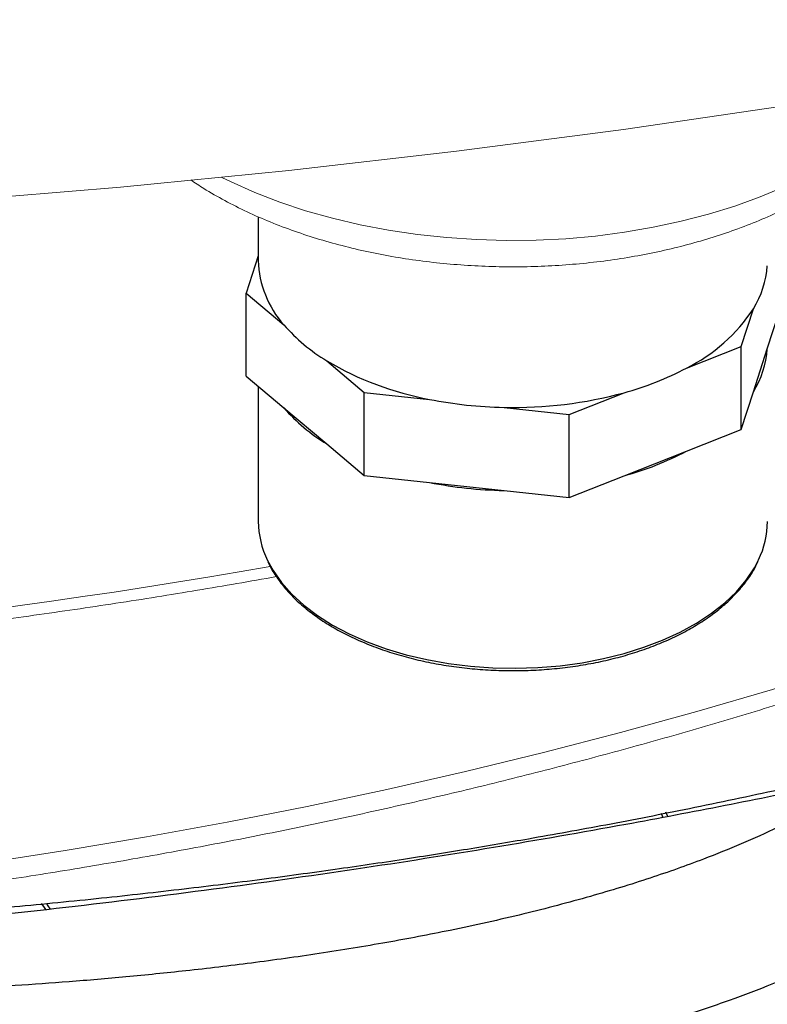
# Model space of a CAD drawing. Units: millimetres. Extents: x 0 to 420, y 0 to 297.
# Drawn here: x 337 to 344, y 144 to 153 of the extents above; entities that cross this region are included whole.
import ezdxf

# ---------------------------------------------------------------- set-up
doc = ezdxf.new("R2010")
doc.units = ezdxf.units.MM

msp = doc.modelspace()

# ---------------------------------------------------------------- linework, layer by layer
at = {"color": 7, "linetype": 'Continuous', "lineweight": 25}
for p, q in [((339.34538, 151.21427), (339.34538, 150.82598)), ((339.34538, 150.86703), (339.23927, 150.53805)), ((339.23927, 149.80316), (339.23927, 150.53805)), ((339.23927, 150.53805), (339.57144, 150.25855)), ((343.61408, 150.0678), (343.72156, 150.40102)), ((343.84402, 150.04579), (343.9515, 150.37902)), ((343.12992, 149.87604), (343.61408, 150.0678)), ((343.61408, 149.33291), (343.61408, 150.0678)), ((343.72156, 149.66614), (343.84402, 150.04579)), ((339.94988, 149.94011), (340.28204, 149.66061)), ((339.23927, 149.80316), (339.57144, 149.52366)), ((339.34538, 149.71387), (339.34538, 148.51925)), ((340.28204, 148.92572), (340.28204, 149.66061)), ((340.28204, 149.66061), (340.85926, 149.59856)), ((342.09414, 149.46582), (342.5783, 149.65757)), ((343.61408, 149.33291), (343.72156, 149.66614)), ((339.57144, 149.52366), (339.94988, 149.20522)), ((341.51692, 149.52787), (342.09414, 149.46582)), ((342.09414, 148.73093), (342.09414, 149.46582)), ((343.12992, 149.14116), (343.61408, 149.33291)), ((339.94988, 149.20522), (340.28204, 148.92572)), ((342.5783, 148.92269), (343.12992, 149.14116)), ((340.28204, 148.92572), (340.85926, 148.86367)), ((340.85926, 148.86367), (341.51692, 148.79298)), ((342.09414, 148.73093), (342.5783, 148.92269)), ((341.51692, 148.79298), (342.09414, 148.73093)), ((342.96376, 145.90901), (342.94779, 145.94867))]:
    msp.add_line(p, q, dxfattribs=at)
at = {"color": 8, "linetype": 'Continuous', "lineweight": 25}
msp.add_line((342.92139, 145.90305), (342.90866, 145.93476), dxfattribs=at)
at = {"color": 7, "linetype": 'Continuous', "lineweight": 18, "flags": 128}
msp.add_lwpolyline([(318.57972, 151.62417), (320.06888, 151.47645), (321.56424, 151.35128), (323.06476, 151.24876), (324.56941, 151.16894), (326.07717, 151.11189), (327.587, 151.07765), (329.09786, 151.06623), (330.60872, 151.07765), (332.11855, 151.11189), (333.62631, 151.16894), (335.13096, 151.24876), (336.63148, 151.35128), (338.12683, 151.47645), (339.616, 151.62417), (341.09796, 151.79434), (342.57169, 151.98685), (344.03619, 152.20157), (345.49046, 152.43834), (346.93348, 152.697), (348.36429, 152.97739), (349.78189, 153.2793)], dxfattribs=at)
at = {"color": 8, "linetype": 'Continuous', "lineweight": 18, "flags": 128}
for points in [[(343.99381, 151.47984), (343.7802, 151.39022), (343.55658, 151.30914), (343.32397, 151.23699), (343.08344, 151.17409), (342.83608, 151.12073), (342.58303, 151.07715), (342.32546, 151.04356), (342.06454, 151.02011), (341.80146, 151.00691), (341.53745, 151.00401), (341.2737, 151.01143), (341.01142, 151.02914), (340.75182, 151.05706), (340.49609, 151.09505), (340.2454, 151.14295), (340.0009, 151.20053), (339.7637, 151.26752), (339.53491, 151.34364), (339.31556, 151.42851), (339.10666, 151.52176), (339.02363, 151.56263)], [(345.83422, 147.67183), (345.19825, 147.4516), (344.54788, 147.23815), (343.88903, 147.03354), (343.22204, 146.83791), (342.5473, 146.65136), (341.86517, 146.47399), (341.17603, 146.30589), (340.48025, 146.14716), (339.77822, 145.99789), (339.07033, 145.85816), (338.35695, 145.72805), (337.63849, 145.60762), (336.91533, 145.49695)]]:
    msp.add_lwpolyline(points, dxfattribs=at)
at = {"color": 8, "linetype": 'Continuous', "lineweight": 25, "flags": 128}
for points in [[(339.42598, 148.17471), (339.4752, 148.08443), (339.55007, 147.97796), (339.64094, 147.87572), (339.74711, 147.77852), (339.86774, 147.68712), (340.0019, 147.60223), (340.14853, 147.52452), (340.30648, 147.45459), (340.47451, 147.393), (340.65132, 147.34022), (340.83552, 147.29666), (341.02567, 147.26268), (341.22027, 147.23853), (341.41781, 147.2244), (341.61674, 147.22041), (341.8155, 147.22658), (342.01254, 147.24287), (342.20632, 147.26915), (342.39531, 147.30521), (342.57805, 147.35077), (342.75309, 147.40548), (342.91907, 147.46891), (343.07469, 147.54055), (343.21874, 147.61986), (343.35008, 147.7062), (343.46768, 147.79891), (343.57064, 147.89726), (343.65813, 148.00047), (343.72948, 148.10774), (343.7668, 148.17897)], [(337.4674, 145.08557), (337.44906, 145.1123), (337.42935, 145.14027)]]:
    msp.add_lwpolyline(points, dxfattribs=at)
at = {"color": 7, "linetype": 'Continuous', "lineweight": 25}
for centre, radius, start, end in [((340.22323, 150.84695), 0.87809, 181.368645, 222.073902), ((343.01131, 150.83968), 0.83479, 328.299904, 355.94665), ((342.45908, 151.22794), 1.50918, 296.39157, 326.775499), ((340.76154, 151.28879), 1.57408, 220.881883, 238.959712), ((343.01131, 150.1048), 0.83479, 328.299904, 355.94665), ((341.36334, 152.32211), 2.7698, 239.31544, 259.514377), ((341.86256, 152.2704), 2.70908, 285.319471, 297.892808), ((341.60483, 153.21601), 3.68919, 268.634527, 285.299963), ((341.58747, 153.2787), 3.75149, 258.807201, 268.922363), ((340.76154, 150.5539), 1.57408, 220.881883, 238.959712), ((341.86256, 151.53551), 2.70908, 285.319471, 297.892808), ((341.58747, 152.54381), 3.75149, 258.807201, 268.922363), ((340.15015, 148.52581), 0.80479, 180.467287, 205.865468), ((343.04548, 148.52476), 0.79993, 334.38767, 359.605127)]:
    msp.add_arc(centre, radius, start, end, dxfattribs=at)
at = {"color": 8, "linetype": 'Continuous', "lineweight": 18}
msp.add_arc((329.08675, 207.44749), 60.22653, 262.9105997, 279.9088765, dxfattribs=at)
at = {"color": 7, "linetype": 'Continuous', "lineweight": 18}
for points, knots in [([(338.7478, 151.54004), (338.7858, 151.51445), (338.88164, 151.44991), (339.04783, 151.35572), (339.24398, 151.25656), (339.44993, 151.16633), (339.66411, 151.08489), (339.88574, 151.01255), (340.11384, 150.94941), (340.34751, 150.89562), (340.58583, 150.85128), (340.82791, 150.81646), (341.07282, 150.79123), (341.31966, 150.77564), (341.56751, 150.76972), (341.81545, 150.77347), (342.06256, 150.78689), (342.30792, 150.80994), (342.55062, 150.84259), (342.78977, 150.88477), (343.02449, 150.93641), (343.2539, 150.99743), (343.47715, 151.06773), (343.69337, 151.14722), (343.90172, 151.23577), (344.10131, 151.33326), (344.29127, 151.43954), (344.47064, 151.55438), (344.6384, 151.67749), (344.79358, 151.80842), (344.93497, 151.94665), (345.06225, 152.09121), (345.17227, 152.24211), (345.24126, 152.34705), (345.26896, 152.40304), (345.27007, 152.40528)], [0, 0, 0, 0, 0.0208119, 0.052488, 0.0842109, 0.1159208, 0.1475907, 0.1792062, 0.2107618, 0.2422585, 0.2737017, 0.3050994, 0.3364611, 0.3677975, 0.3991201, 0.4304404, 0.4617688, 0.4931149, 0.5244908, 0.5559083, 0.5873793, 0.6189146, 0.650524, 0.6822151, 0.7139918, 0.7458521, 0.7777856, 0.8097696, 0.8417513, 0.8736612, 0.9054129, 0.9369061, 0.9680384, 0.998723, 1, 1, 1, 1]), ([(321.65372, 147.58075), (321.70502, 147.57407), (321.9993, 147.53578), (322.53982, 147.47467), (323.27501, 147.39791), (324.01306, 147.33099), (324.75329, 147.27296), (325.49546, 147.22411), (326.23922, 147.18437), (326.98425, 147.1538), (327.73021, 147.1324), (328.47677, 147.12017), (329.22361, 147.11712), (329.97039, 147.12326), (330.71678, 147.13858), (331.46246, 147.16307), (332.20708, 147.19673), (332.95033, 147.23954), (333.69188, 147.29148), (334.43139, 147.35253), (335.16854, 147.42266), (335.903, 147.50185), (336.63444, 147.59008), (337.36258, 147.68724), (338.08695, 147.79352), (338.8017, 147.90708), (339.27252, 147.98985), (339.50496, 148.03071)], [0, 0, 0, 0, 0.00873019, 0.05008022, 0.09142847, 0.13277514, 0.17412041, 0.2154645, 0.25680759, 0.29814988, 0.33949158, 0.38083288, 0.42217399, 0.46351509, 0.50485636, 0.54619796, 0.58754009, 0.62888297, 0.67022678, 0.71157172, 0.752918, 0.79426582, 0.83561537, 0.87696685, 0.91832046, 0.95967639, 1, 1, 1, 1]), ([(321.65372, 145.26623), (321.72432, 145.25598), (322.02563, 145.21225), (322.5613, 145.14429), (323.26032, 145.06256), (323.96237, 144.9907), (324.66679, 144.92792), (325.37333, 144.87444), (326.08163, 144.83024), (326.79136, 144.79534), (327.50219, 144.76976), (328.21376, 144.7535), (328.92576, 144.74658), (329.63783, 144.74899), (330.34965, 144.76074), (331.06086, 144.78181), (331.77114, 144.81221), (332.48015, 144.85191), (333.18755, 144.90091), (333.893, 144.95918), (334.59617, 145.0267), (335.29673, 145.10344), (335.99434, 145.18939), (336.68868, 145.28449), (337.37941, 145.38873), (338.06621, 145.50204), (338.74875, 145.62441), (339.4267, 145.75577), (340.09975, 145.89607), (340.76757, 146.04528), (341.42984, 146.20332), (342.08626, 146.37014), (342.7365, 146.54568), (343.38024, 146.72988), (344.01724, 146.92261), (344.64691, 147.12408), (345.23694, 147.32204), (345.61308, 147.45682), (345.78491, 147.51838)], [0, 0, 0, 0, 0.008703, 0.0371436, 0.0655795, 0.0940113, 0.1224394, 0.1508643, 0.1792865, 0.2077065, 0.2361248, 0.2645418, 0.2929582, 0.3213744, 0.3497909, 0.378208, 0.4066263, 0.4350462, 0.4634684, 0.4918932, 0.5203212, 0.5487528, 0.5771887, 0.6056292, 0.634075, 0.6625263, 0.6909839, 0.719448, 0.7479193, 0.7763981, 0.8048848, 0.8333799, 0.8618838, 0.8903969, 0.9189194, 0.9474517, 0.975994, 1, 1, 1, 1])]:
    msp.add_open_spline(points, degree=3, knots=knots, dxfattribs=at)
at = {"color": 7, "linetype": 'Continuous', "lineweight": 25}
for points, knots in [([(339.43083, 148.16134), (339.43757, 148.14618), (339.4603, 148.0951), (339.51491, 148.01124), (339.59375, 147.91044), (339.6877, 147.8141), (339.79495, 147.7227), (339.91502, 147.63698), (340.04692, 147.55755), (340.18971, 147.48496), (340.34232, 147.41972), (340.50367, 147.36225), (340.67261, 147.31293), (340.84796, 147.27206), (341.0285, 147.23993), (341.21298, 147.21673), (341.4001, 147.20262), (341.58858, 147.19769), (341.7771, 147.20196), (341.96435, 147.21541), (342.14904, 147.23795), (342.32989, 147.26944), (342.50563, 147.30967), (342.67506, 147.35838), (342.83699, 147.41527), (342.9903, 147.47997), (343.13391, 147.55208), (343.26681, 147.63114), (343.38804, 147.71666), (343.49662, 147.80808), (343.592, 147.90474), (343.67238, 148.00615), (343.72955, 148.0934), (343.75388, 148.14775), (343.76196, 148.16581)], [0, 0, 0, 0, 0.0134858, 0.0454378, 0.0775407, 0.1097703, 0.1420906, 0.1744662, 0.2068688, 0.2392773, 0.2716788, 0.3040683, 0.3364445, 0.3688077, 0.4011597, 0.4335026, 0.4658393, 0.4981724, 0.530505, 0.5628396, 0.5951786, 0.627525, 0.659882, 0.6922522, 0.7246384, 0.7570425, 0.7894655, 0.8219061, 0.8543602, 0.8868152, 0.9192498, 0.9516346, 0.9839314, 1, 1, 1, 1]), ([(345.82451, 147.63625), (345.80579, 147.57601), (345.77064, 147.46287), (345.70106, 147.31079), (345.63216, 147.18404), (345.56906, 147.08347), (345.51587, 147.00677), (345.47022, 146.94561), (345.4274, 146.8916), (345.38267, 146.83833), (345.33485, 146.78447), (345.28193, 146.72808), (345.21261, 146.65832), (345.12075, 146.57246), (345.00094, 146.47009), (344.86609, 146.3651), (344.72257, 146.2626), (344.58351, 146.17076), (344.45103, 146.08898), (344.32503, 146.01556), (344.19825, 145.94566), (344.06848, 145.87791), (343.87764, 145.78347), (343.61872, 145.66612), (343.2414, 145.51415), (342.7985, 145.35721), (342.26899, 145.19508), (341.67917, 145.04017), (341.07752, 144.90606), (340.47286, 144.79085), (339.88699, 144.69483), (339.29378, 144.61189), (338.72381, 144.54418), (338.1859, 144.48988), (337.6828, 144.44681), (337.20743, 144.41257), (336.76225, 144.38587), (336.33811, 144.36499), (335.91959, 144.3485), (335.48289, 144.33545), (335.01444, 144.32593), (334.50578, 144.3206), (333.95611, 144.32036), (333.43518, 144.32547), (332.97191, 144.33397), (332.5966, 144.34329), (332.26922, 144.35323), (332.00636, 144.36244), (331.80216, 144.37029), (331.64891, 144.37657), (331.50783, 144.38263), (331.34478, 144.38996), (331.13553, 144.39992), (330.88124, 144.41289), (330.60438, 144.42809), (330.31915, 144.4449), (330.03022, 144.46314), (329.70171, 144.48528), (329.32804, 144.51241), (328.89914, 144.54624), (328.44088, 144.5855), (328.0152, 144.62512), (327.62891, 144.66356), (327.28881, 144.69921), (326.94483, 144.73712), (326.61711, 144.77512), (326.37108, 144.80465), (326.23784, 144.82136), (326.20172, 144.8259)], [0, 0, 0, 0, 0.01569031, 0.02946978, 0.04116623, 0.05066473, 0.05765862, 0.06286747, 0.06788199, 0.07292624, 0.07800384, 0.08327774, 0.0891528, 0.09826494, 0.10861599, 0.12011872, 0.13096278, 0.14172547, 0.15084635, 0.15934566, 0.16776438, 0.17609723, 0.18433893, 0.20337633, 0.22211173, 0.2474825, 0.27493616, 0.30460543, 0.33661396, 0.36348267, 0.39184197, 0.41986486, 0.44667976, 0.47092732, 0.49387163, 0.51542465, 0.53550824, 0.55405369, 0.57251086, 0.59161222, 0.61240577, 0.63492726, 0.65921148, 0.68529134, 0.70386867, 0.72044594, 0.73485954, 0.74707608, 0.75511599, 0.76177285, 0.7672617, 0.77367466, 0.78319461, 0.79473831, 0.80705185, 0.81952708, 0.83216324, 0.84495948, 0.86262627, 0.88118702, 0.90124443, 0.92280454, 0.9371276, 0.95204641, 0.96756093, 0.98242487, 0.99523464, 1, 1, 1, 1]), ([(321.65372, 144.27069), (321.68646, 144.26459), (321.87641, 144.22926), (322.22494, 144.16777), (322.69819, 144.08672), (323.17057, 144.00951), (323.64033, 143.93586), (324.05692, 143.87327), (324.41645, 143.82112), (324.7083, 143.77996), (324.97225, 143.74368), (325.20118, 143.71292), (325.3949, 143.68741), (325.56399, 143.6655), (325.74544, 143.64235), (325.96905, 143.61435), (326.25382, 143.57958), (326.5881, 143.54003), (326.95579, 143.49813), (327.3401, 143.45613), (327.90751, 143.39682), (328.66185, 143.32417), (329.41071, 143.26131), (329.96231, 143.22024), (330.29639, 143.19714), (330.58865, 143.17837), (330.83584, 143.16357), (331.03832, 143.15221), (331.18952, 143.14418), (331.30187, 143.13845), (331.39975, 143.13361), (331.51448, 143.12812), (331.65827, 143.12156), (331.83021, 143.11419), (332.32254, 143.09464), (333.13355, 143.07159), (334.15722, 143.06309), (335.10999, 143.07298), (335.99979, 143.0976), (336.93343, 143.1414), (337.90285, 143.20824), (338.82802, 143.29636), (339.69971, 143.40388), (340.50945, 143.52726), (341.31722, 143.67779), (342.01594, 143.83614), (342.60382, 143.99257), (343.07127, 144.13323), (343.49944, 144.27836), (343.87805, 144.42186), (344.20416, 144.55902), (344.48318, 144.68797), (344.72012, 144.80712), (344.92778, 144.91988), (345.12011, 145.03205), (345.31069, 145.15159), (345.50922, 145.28649), (345.71717, 145.4412), (345.93133, 145.61838), (346.09782, 145.77442), (346.21915, 145.8997), (346.3063, 145.99505), (346.40903, 146.11587), (346.53009, 146.27309), (346.66395, 146.47116), (346.80118, 146.71206), (346.93345, 146.99509), (346.9977, 147.20221), (347.03148, 147.31113)], [0, 0, 0, 0, 0.0035001, 0.0203056, 0.0371417, 0.0538636, 0.0704654, 0.0869415, 0.0979639, 0.1084887, 0.1177845, 0.1258388, 0.1326517, 0.1382233, 0.1436758, 0.1517819, 0.1617738, 0.1736466, 0.1869401, 0.200425, 0.2140292, 0.2465451, 0.2796457, 0.2927016, 0.3045401, 0.31479, 0.3234627, 0.3305684, 0.3361161, 0.3393869, 0.3423948, 0.3464062, 0.3514443, 0.3575041, 0.3644775, 0.4032088, 0.442861, 0.4725421, 0.5041347, 0.5374803, 0.5723982, 0.6086605, 0.6382883, 0.6684887, 0.6991497, 0.7301628, 0.7497939, 0.7692688, 0.7872034, 0.8034511, 0.8180938, 0.8305452, 0.8416718, 0.8515127, 0.860693, 0.8703213, 0.8805566, 0.8918909, 0.9043272, 0.9175218, 0.9226514, 0.9281001, 0.9352388, 0.9443358, 0.9554288, 0.9684967, 0.9834331, 1, 1, 1, 1]), ([(332.68171, 144.86744), (332.7053, 144.86765), (333.04569, 144.87075), (333.69698, 144.89199), (334.62172, 144.92916), (335.51314, 144.98003), (336.36473, 145.04044), (337.17595, 145.10941), (337.94635, 145.18525), (338.67564, 145.26653), (339.36364, 145.35181), (340.01028, 145.43974), (340.61558, 145.52901), (341.18544, 145.6193), (341.78142, 145.72002), (342.43579, 145.83849), (343.17448, 145.98244), (343.96715, 146.15087), (344.53233, 146.27706), (344.83214, 146.35111), (344.85111, 146.35579)], [0, 0, 0, 0, 0.0058144, 0.0839069, 0.1601416, 0.2331222, 0.3028165, 0.3692004, 0.4322568, 0.4919752, 0.5483509, 0.6013836, 0.6510762, 0.6974345, 0.7419033, 0.7982229, 0.8592554, 0.9249516, 0.9952537, 1, 1, 1, 1]), ([(344.72785, 146.2677), (344.5944, 146.23829), (344.17694, 146.14627), (343.4651, 146.00278), (342.49787, 145.81827), (341.41048, 145.62865), (340.19559, 145.4373), (338.93508, 145.26014), (337.63061, 145.09862), (336.28773, 144.95465), (334.92074, 144.83079), (333.37297, 144.71542), (331.65886, 144.62223), (330.08272, 144.5643), (329.13929, 144.5564), (328.81825, 144.55371)], [0, 0, 0, 0, 0.0254978, 0.0797659, 0.1353696, 0.2090219, 0.2854311, 0.3645525, 0.4463228, 0.5306589, 0.6167971, 0.703044, 0.8214319, 0.9392347, 1, 1, 1, 1]), ([(337.50833, 145.08928), (337.49962, 145.10273), (337.48791, 145.12082), (337.47599, 145.13635), (337.47293, 145.14034)], [0, 0, 0, 0, 0.74311831, 1, 1, 1, 1])]:
    msp.add_open_spline(points, degree=3, knots=knots, dxfattribs=at)

doc.saveas('drawing.dxf')
